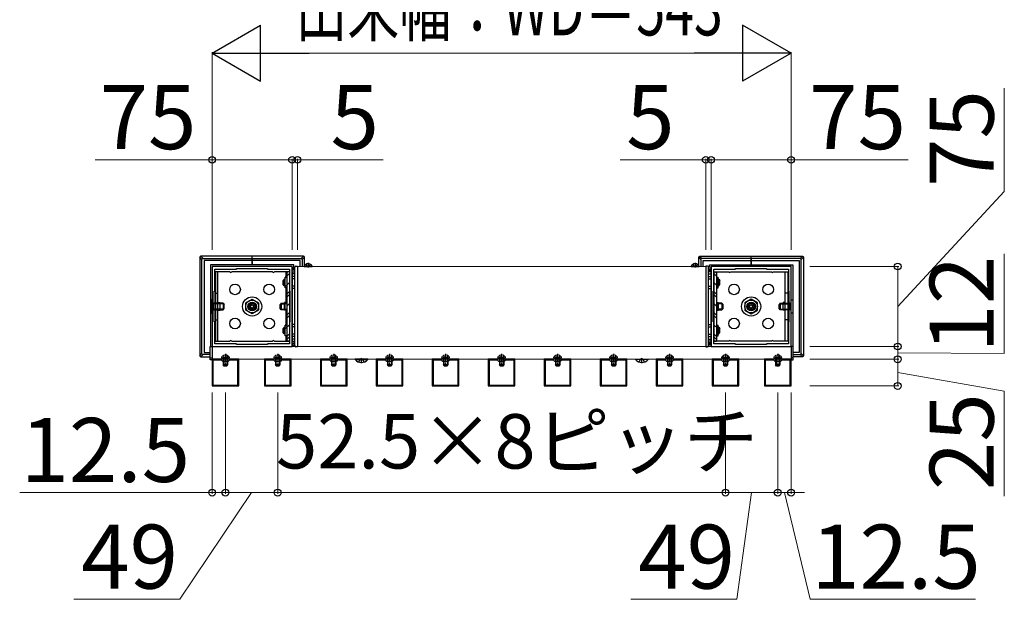
# Model space of a CAD drawing. Extents: x 525 to 5843, y 630 to 8421.
# Drawn here: x 2737 to 3660, y 4398 to 4941 of the extents above; entities that cross this region are included whole.
import ezdxf

# ---------------------------------------------------------------- set-up
doc = ezdxf.new("R2010")
doc.units = 0
doc.linetypes.add('YCENTER_1', pattern=[13, 10, -1, 1, -1])
doc.linetypes.add('YHIDDEN_1', pattern=[4, 3, -1])
for name, color, linetype, lineweight in [('YKK_11', 7, 'CONTINUOUS', 30), ('YKK_12', 2, 'CONTINUOUS', 13), ('YKK_13', 4, 'CONTINUOUS', 30), ('YKK_D', 6, 'CONTINUOUS', 13)]:
    doc.layers.add(name, color=color, linetype=linetype, lineweight=lineweight)
doc.styles.add('text-b', font='txt')

msp = doc.modelspace()

# ---------------------------------------------------------------- linework, layer by layer
at = {"layer": 'YKK_11', "linetype": 'ByBlock', "lineweight": -2, "ltscale": 0.5}
for p, q in [((2992, 4710), (2917, 4710)), ((2917, 4710), (2917, 4635)), ((2992, 4635), (2992, 4710)), ((3460, 4710), (3385, 4710)), ((3385, 4710), (3385, 4635)), ((3460, 4635), (3460, 4710)), ((2919.5, 4687), (2919.5, 4707.5)), ((2919.5, 4707.5), (2940, 4707.5)), ((2940, 4707.5), (2940, 4708)), ((2940, 4708), (2969, 4708)), ((2969, 4708), (2969, 4707.5)), ((2969, 4707.5), (2989.5, 4707.5)), ((2989.5, 4707.5), (2989.5, 4687)), ((3387.5, 4687), (3387.5, 4707.5)), ((3387.5, 4707.5), (3408, 4707.5)), ((3408, 4707.5), (3408, 4708)), ((3408, 4708), (3437, 4708)), ((3437, 4708), (3437, 4707.5)), ((3437, 4707.5), (3457.5, 4707.5)), ((3457.5, 4707.5), (3457.5, 4687)), ((2919, 4658), (2919, 4687)), ((2919, 4687), (2919.5, 4687)), ((2989.5, 4687), (2990, 4687)), ((2990, 4687), (2990, 4658)), ((3387, 4658), (3387, 4687)), ((3387, 4687), (3387.5, 4687)), ((3457.5, 4687), (3458, 4687)), ((3458, 4687), (3458, 4658)), ((2919.5, 4658), (2919, 4658)), ((2919.5, 4637.5), (2919.5, 4658)), ((2990, 4658), (2989.5, 4658)), ((2989.5, 4658), (2989.5, 4637.5)), ((3387.5, 4658), (3387, 4658)), ((3387.5, 4637.5), (3387.5, 4658)), ((3458, 4658), (3457.5, 4658)), ((3457.5, 4658), (3457.5, 4637.5)), ((2940, 4637.5), (2919.5, 4637.5)), ((2940, 4637), (2940, 4637.5)), ((2969, 4637), (2940, 4637)), ((2989.5, 4637.5), (2969, 4637.5)), ((2969, 4637.5), (2969, 4637)), ((3408, 4637.5), (3387.5, 4637.5)), ((3408, 4637), (3408, 4637.5)), ((3437, 4637), (3408, 4637)), ((3457.5, 4637.5), (3437, 4637.5)), ((3437, 4637.5), (3437, 4637)), ((2917, 4635), (2992, 4635)), ((3385, 4635), (3460, 4635)), ((2917, 4623), (2917, 4598)), ((2942, 4623), (2917, 4623)), ((2917.8, 4622.2), (2917.8, 4598.8)), ((2925.8, 4622.2), (2917.8, 4622.2)), ((2927, 4621), (2925.8, 4622.2)), ((2932, 4621), (2927, 4621)), ((2933.2, 4622.2), (2932, 4621)), ((2941.2, 4622.2), (2933.2, 4622.2)), ((2941.2, 4598.8), (2941.2, 4622.2)), ((2942, 4598), (2942, 4623)), ((2966, 4623), (2966, 4598)), ((2991, 4623), (2966, 4623)), ((2966.8, 4622.2), (2966.8, 4598.8)), ((2974.8, 4622.2), (2966.8, 4622.2)), ((2976, 4621), (2974.8, 4622.2)), ((2981, 4621), (2976, 4621)), ((2982.2, 4622.2), (2981, 4621)), ((2990.2, 4622.2), (2982.2, 4622.2)), ((2990.2, 4598.8), (2990.2, 4622.2)), ((2991, 4598), (2991, 4623)), ((3018.5, 4623), (3018.5, 4598)), ((3043.5, 4623), (3018.5, 4623)), ((3019.3, 4622.2), (3019.3, 4598.8)), ((3027.3, 4622.2), (3019.3, 4622.2)), ((3028.5, 4621), (3027.3, 4622.2)), ((3033.5, 4621), (3028.5, 4621)), ((3034.7, 4622.2), (3033.5, 4621)), ((3042.7, 4622.2), (3034.7, 4622.2)), ((3042.7, 4598.8), (3042.7, 4622.2)), ((3043.5, 4598), (3043.5, 4623)), ((3071, 4623), (3071, 4598)), ((3096, 4623), (3071, 4623)), ((3071.8, 4622.2), (3071.8, 4598.8)), ((3079.8, 4622.2), (3071.8, 4622.2)), ((3081, 4621), (3079.8, 4622.2)), ((3086, 4621), (3081, 4621)), ((3087.2, 4622.2), (3086, 4621)), ((3095.2, 4622.2), (3087.2, 4622.2)), ((3095.2, 4598.8), (3095.2, 4622.2)), ((3096, 4598), (3096, 4623)), ((3123.5, 4623), (3123.5, 4598)), ((3148.5, 4623), (3123.5, 4623)), ((3124.3, 4622.2), (3124.3, 4598.8)), ((3132.3, 4622.2), (3124.3, 4622.2)), ((3133.5, 4621), (3132.3, 4622.2)), ((3138.5, 4621), (3133.5, 4621)), ((3139.7, 4622.2), (3138.5, 4621)), ((3147.7, 4622.2), (3139.7, 4622.2)), ((3147.7, 4598.8), (3147.7, 4622.2)), ((3148.5, 4598), (3148.5, 4623)), ((3176, 4623), (3176, 4598)), ((3201, 4623), (3176, 4623)), ((3176.8, 4622.2), (3176.8, 4598.8)), ((3184.8, 4622.2), (3176.8, 4622.2)), ((3186, 4621), (3184.8, 4622.2)), ((3191, 4621), (3186, 4621)), ((3192.2, 4622.2), (3191, 4621)), ((3200.2, 4622.2), (3192.2, 4622.2)), ((3200.2, 4598.8), (3200.2, 4622.2)), ((3201, 4598), (3201, 4623)), ((3228.5, 4623), (3228.5, 4598)), ((3253.5, 4623), (3228.5, 4623)), ((3229.3, 4622.2), (3229.3, 4598.8)), ((3237.3, 4622.2), (3229.3, 4622.2)), ((3238.5, 4621), (3237.3, 4622.2)), ((3243.5, 4621), (3238.5, 4621)), ((3244.7, 4622.2), (3243.5, 4621)), ((3252.7, 4622.2), (3244.7, 4622.2)), ((3252.7, 4598.8), (3252.7, 4622.2)), ((3253.5, 4598), (3253.5, 4623)), ((3281, 4623), (3281, 4598)), ((3306, 4623), (3281, 4623)), ((3281.8, 4622.2), (3281.8, 4598.8)), ((3289.8, 4622.2), (3281.8, 4622.2)), ((3291, 4621), (3289.8, 4622.2)), ((3296, 4621), (3291, 4621)), ((3297.2, 4622.2), (3296, 4621)), ((3305.2, 4622.2), (3297.2, 4622.2)), ((3305.2, 4598.8), (3305.2, 4622.2)), ((3306, 4598), (3306, 4623)), ((3333.5, 4623), (3333.5, 4598)), ((3358.5, 4623), (3333.5, 4623)), ((3334.3, 4622.2), (3334.3, 4598.8)), ((3342.3, 4622.2), (3334.3, 4622.2)), ((3343.5, 4621), (3342.3, 4622.2)), ((3348.5, 4621), (3343.5, 4621)), ((3349.7, 4622.2), (3348.5, 4621)), ((3357.7, 4622.2), (3349.7, 4622.2)), ((3357.7, 4598.8), (3357.7, 4622.2)), ((3358.5, 4598), (3358.5, 4623)), ((3386, 4623), (3386, 4598)), ((3411, 4623), (3386, 4623)), ((3386.8, 4622.2), (3386.8, 4598.8)), ((3394.8, 4622.2), (3386.8, 4622.2)), ((3396, 4621), (3394.8, 4622.2)), ((3401, 4621), (3396, 4621)), ((3402.2, 4622.2), (3401, 4621)), ((3410.2, 4622.2), (3402.2, 4622.2)), ((3410.2, 4598.8), (3410.2, 4622.2)), ((3411, 4598), (3411, 4623)), ((3435, 4623), (3435, 4598)), ((3460, 4623), (3435, 4623)), ((3435.8, 4622.2), (3435.8, 4598.8)), ((3443.8, 4622.2), (3435.8, 4622.2)), ((3445, 4621), (3443.8, 4622.2)), ((3450, 4621), (3445, 4621)), ((3451.2, 4622.2), (3450, 4621)), ((3459.2, 4622.2), (3451.2, 4622.2)), ((3459.2, 4598.8), (3459.2, 4622.2)), ((3460, 4598), (3460, 4623)), ((2917, 4598), (2942, 4598)), ((2917.8, 4598.8), (2941.2, 4598.8)), ((2966, 4598), (2991, 4598)), ((2966.8, 4598.8), (2990.2, 4598.8)), ((3018.5, 4598), (3043.5, 4598)), ((3019.3, 4598.8), (3042.7, 4598.8)), ((3071, 4598), (3096, 4598)), ((3071.8, 4598.8), (3095.2, 4598.8)), ((3123.5, 4598), (3148.5, 4598)), ((3124.3, 4598.8), (3147.7, 4598.8)), ((3176, 4598), (3201, 4598)), ((3176.8, 4598.8), (3200.2, 4598.8)), ((3228.5, 4598), (3253.5, 4598)), ((3229.3, 4598.8), (3252.7, 4598.8)), ((3281, 4598), (3306, 4598)), ((3281.8, 4598.8), (3305.2, 4598.8)), ((3333.5, 4598), (3358.5, 4598)), ((3334.3, 4598.8), (3357.7, 4598.8)), ((3386, 4598), (3411, 4598)), ((3386.8, 4598.8), (3410.2, 4598.8)), ((3435, 4598), (3460, 4598)), ((3435.8, 4598.8), (3459.2, 4598.8))]:
    msp.add_line(p, q, dxfattribs=at)
at = {"layer": 'YKK_12'}
for p, q in [((2997, 4635), (2997, 4710)), ((2997, 4710), (3380, 4710)), ((3380, 4710), (3380, 4635)), ((3460, 4635), (2917, 4635)), ((2917, 4635), (2917, 4623)), ((3380, 4635), (2997, 4635)), ((3460, 4623), (3460, 4635)), ((2917, 4623), (3460, 4623))]:
    msp.add_line(p, q, dxfattribs=at)
at = {"layer": 'YKK_13'}
for p, q in [((2954.5, 4719.64), (2906.36, 4719.64)), ((2906.36, 4719.64), (2908.44, 4717.56)), ((2954.5, 4717.56), (2954.5, 4719.64)), ((3002.64, 4719.64), (2954.5, 4719.64)), ((2954.5, 4717.56), (2954.5, 4719.64)), ((3000.56, 4717.56), (3002.64, 4719.64)), ((3374.36, 4719.64), (3422.5, 4719.64)), ((3376.44, 4717.56), (3374.36, 4719.64)), ((3422.5, 4719.64), (3470.64, 4719.64)), ((3422.5, 4717.56), (3422.5, 4719.64)), ((3422.5, 4717.56), (3422.5, 4719.64)), ((3470.64, 4719.64), (3468.56, 4717.56)), ((2905.36, 4718.64), (2905.36, 4626.36)), ((2907.44, 4716.56), (2905.36, 4718.64)), ((2907.44, 4628.44), (2907.44, 4716.56)), ((2908.44, 4717.56), (2954.5, 4717.56)), ((2954.5, 4715.5), (2909.5, 4715.5)), ((2909.5, 4715.5), (2909.5, 4629.5)), ((2954.5, 4711.5), (2915.5, 4711.5)), ((2915.5, 4711.5), (2915.5, 4635)), ((2954.5, 4717.56), (2954.5, 4716.56)), ((2954.5, 4716.56), (2954.5, 4717.56)), ((2954.5, 4717.56), (3000.56, 4717.56)), ((2954.5, 4716.56), (2954.5, 4715.5)), ((2954.5, 4715.5), (2954.5, 4716.56)), ((2954.5, 4711.5), (2954.5, 4715.5)), ((2999.5, 4715.5), (2954.5, 4715.5)), ((2954.5, 4715.5), (2954.5, 4711.5)), ((2993.5, 4711.5), (2954.5, 4711.5)), ((2993.5, 4709.32), (2993.5, 4711.5)), ((2995.45, 4710.22), (2997, 4710.3)), ((2997, 4710.3), (2997, 4709.8)), ((2999.5, 4710), (2999.5, 4715.5)), ((3003.64, 4718.64), (3001.56, 4716.56)), ((3001.56, 4716.56), (3001.56, 4710)), ((3003.4, 4710), (3010.6, 4710)), ((3003.64, 4710.82), (3003.64, 4718.64)), ((3007, 4713.5), (3007, 4709)), ((3366.4, 4710), (3373.6, 4710)), ((3370, 4713.5), (3370, 4709)), ((3373.36, 4710.82), (3373.36, 4718.64)), ((3373.36, 4718.64), (3375.44, 4716.56)), ((3375.44, 4716.56), (3375.44, 4710)), ((3422.5, 4717.56), (3376.44, 4717.56)), ((3377.5, 4710), (3377.5, 4715.5)), ((3377.5, 4715.5), (3422.5, 4715.5)), ((3381.55, 4710.22), (3380, 4710.3)), ((3380, 4710.3), (3380, 4709.8)), ((3383.5, 4709.32), (3383.5, 4711.5)), ((3383.5, 4711.5), (3422.5, 4711.5)), ((3422.5, 4717.56), (3422.5, 4716.56)), ((3468.56, 4717.56), (3422.5, 4717.56)), ((3422.5, 4716.56), (3422.5, 4717.56)), ((3422.5, 4716.56), (3422.5, 4715.5)), ((3422.5, 4715.5), (3422.5, 4716.56)), ((3422.5, 4715.5), (3467.5, 4715.5)), ((3422.5, 4711.5), (3422.5, 4715.5)), ((3422.5, 4715.5), (3422.5, 4711.5)), ((3422.5, 4711.5), (3461.5, 4711.5)), ((3461.5, 4711.5), (3461.5, 4635)), ((3467.5, 4715.5), (3467.5, 4629.5)), ((3469.56, 4716.56), (3471.64, 4718.64)), ((3469.56, 4628.44), (3469.56, 4716.56)), ((3471.64, 4718.64), (3471.64, 4626.36)), ((2933.63, 4705), (2920, 4705)), ((2920, 4705), (2920, 4640)), ((2922.5, 4640), (2922.5, 4705)), ((2973.63, 4705), (2935.37, 4705)), ((2989, 4705), (2975.37, 4705)), ((2986.5, 4700), (2986.5, 4705)), ((2989, 4705), (2989, 4705)), ((2992, 4707.91), (2992, 4709.41)), ((2992, 4709.41), (2994.5, 4709.26)), ((2994.5, 4707.76), (2992, 4707.91)), ((2992, 4706.91), (2992, 4707.91)), ((2994.5, 4706.76), (2992, 4706.91)), ((2992, 4706.61), (2992, 4706.91)), ((2994.5, 4706.46), (2992, 4706.61)), ((2992, 4685.11), (2992, 4706.61)), ((2992, 4705), (2994.5, 4705)), ((2992, 4705), (2992, 4640)), ((2994.5, 4703), (2992, 4703)), ((2994.5, 4635.78), (2994.5, 4709.22)), ((2997, 4709.8), (2997, 4635.2)), ((3380, 4709.8), (3380, 4635.2)), ((3385, 4709.41), (3382.5, 4709.26)), ((3382.5, 4635.78), (3382.5, 4709.22)), ((3382.5, 4707.76), (3385, 4707.91)), ((3382.5, 4706.76), (3385, 4706.91)), ((3382.5, 4706.46), (3385, 4706.61)), ((3385, 4705), (3382.5, 4705)), ((3382.5, 4703), (3385, 4703)), ((3385, 4707.91), (3385, 4709.41)), ((3385, 4706.91), (3385, 4707.91)), ((3385, 4706.61), (3385, 4706.91)), ((3385, 4685.11), (3385, 4706.61)), ((3385, 4705), (3385, 4640)), ((3388, 4705), (3388, 4705)), ((3388, 4705), (3401.63, 4705)), ((3390.5, 4700), (3390.5, 4705)), ((3403.37, 4705), (3441.63, 4705)), ((3443.37, 4705), (3457, 4705)), ((3454.5, 4640), (3454.5, 4705)), ((3457, 4705), (3457, 4640)), ((2994.5, 4700.5), (2992, 4700.5)), ((2994.5, 4698.5), (2992, 4698.5)), ((2994.5, 4691.5), (2992, 4691.5)), ((3382.5, 4700.5), (3385, 4700.5)), ((3382.5, 4698.5), (3385, 4698.5)), ((3382.5, 4691.5), (3385, 4691.5)), ((2920, 4685), (2922.5, 4685)), ((2986.5, 4674.98), (2986.5, 4690)), ((2986.5, 4685), (2987, 4685)), ((2994.5, 4689.5), (2992, 4689.5)), ((2992, 4659.89), (2992, 4685.11)), ((3382.5, 4689.5), (3385, 4689.5)), ((3385, 4659.89), (3385, 4685.11)), ((3390.5, 4685), (3390, 4685)), ((3390.5, 4674.98), (3390.5, 4690)), ((3457, 4685), (3454.5, 4685)), ((2924.5, 4668.9), (2924.5, 4676.1)), ((2948.5, 4675.96), (2954.5, 4679.43)), ((2948.5, 4669.04), (2948.5, 4675.96)), ((2954.5, 4679.43), (2960.5, 4675.96)), ((2960.5, 4675.96), (2960.5, 4669.04)), ((2985, 4668.9), (2985, 4676.1)), ((3392, 4668.9), (3392, 4676.1)), ((3422.5, 4679.43), (3416.5, 4675.96)), ((3416.5, 4675.96), (3416.5, 4669.04)), ((3428.5, 4675.96), (3422.5, 4679.43)), ((3428.5, 4669.04), (3428.5, 4675.96)), ((3452.5, 4668.9), (3452.5, 4676.1)), ((2954.5, 4665.57), (2948.5, 4669.04)), ((2960.5, 4669.04), (2954.5, 4665.57)), ((2986.5, 4655), (2986.5, 4670.02)), ((3390.5, 4655), (3390.5, 4670.02)), ((3416.5, 4669.04), (3422.5, 4665.57)), ((3422.5, 4665.57), (3428.5, 4669.04)), ((2920, 4660), (2922.5, 4660)), ((2986.5, 4660), (2987, 4660)), ((2992, 4638.39), (2992, 4659.89)), ((2994.5, 4655.5), (2992, 4655.5)), ((3382.5, 4655.5), (3385, 4655.5)), ((3385, 4638.39), (3385, 4659.89)), ((3390.5, 4660), (3390, 4660)), ((3457, 4660), (3454.5, 4660)), ((2994.5, 4653.5), (2992, 4653.5)), ((2994.5, 4646.5), (2992, 4646.5)), ((3382.5, 4653.5), (3385, 4653.5)), ((3382.5, 4646.5), (3385, 4646.5)), ((2920, 4640), (2933.63, 4640)), ((2935.37, 4640), (2973.63, 4640)), ((2975.37, 4640), (2989, 4640)), ((2986.5, 4640), (2986.5, 4645)), ((2989, 4640), (2989, 4640)), ((2994.5, 4644.5), (2992, 4644.5)), ((2994.5, 4642), (2992, 4642)), ((2992, 4640), (2994.5, 4640)), ((2992, 4638.39), (2994.5, 4638.54)), ((2992, 4638.09), (2992, 4638.39)), ((2992, 4638.09), (2994.5, 4638.24)), ((2992, 4637.09), (2992, 4638.09)), ((2994.5, 4637.24), (2992, 4637.09)), ((2992, 4637.09), (2992, 4635.59)), ((3382.5, 4644.5), (3385, 4644.5)), ((3382.5, 4642), (3385, 4642)), ((3385, 4640), (3382.5, 4640)), ((3385, 4638.39), (3382.5, 4638.54)), ((3385, 4638.09), (3382.5, 4638.24)), ((3382.5, 4637.24), (3385, 4637.09)), ((3385, 4638.09), (3385, 4638.39)), ((3385, 4637.09), (3385, 4638.09)), ((3385, 4637.09), (3385, 4635.59)), ((3401.63, 4640), (3388, 4640)), ((3388, 4640), (3388, 4640)), ((3390.5, 4640), (3390.5, 4645)), ((3441.63, 4640), (3403.37, 4640)), ((3457, 4640), (3443.37, 4640)), ((2905.36, 4626.36), (2907.44, 4628.44)), ((2908.44, 4627.44), (2906.36, 4625.36)), ((2915, 4627.44), (2908.44, 4627.44)), ((2909.5, 4629.5), (2915, 4629.5)), ((2915, 4635), (2917, 4635)), ((2915, 4622.5), (2915, 4635)), ((2917, 4635), (2917, 4622.5)), ((2994.5, 4635.74), (2992, 4635.59)), ((2997, 4634.7), (2995.45, 4634.78)), ((2997, 4635.2), (2997, 4634.7)), ((3380, 4635.2), (3380, 4634.7)), ((3380, 4634.7), (3381.55, 4634.78)), ((3382.5, 4635.74), (3385, 4635.59)), ((3462, 4635), (3460, 4635)), ((3460, 4635), (3460, 4622.5)), ((3462, 4622.5), (3462, 4635)), ((3467.5, 4629.5), (3462, 4629.5)), ((3462, 4627.44), (3468.56, 4627.44)), ((3468.56, 4627.44), (3470.64, 4625.36)), ((3471.64, 4626.36), (3469.56, 4628.44)), ((2906.36, 4625.36), (2915, 4625.36)), ((2915, 4624.5), (2917, 4624.5)), ((2917, 4622.5), (2915, 4622.5)), ((2927.88, 4621), (2927.88, 4617.14)), ((2931.12, 4621), (2931.12, 4617.14)), ((2976.88, 4621), (2976.88, 4617.14)), ((2980.12, 4621), (2980.12, 4617.14)), ((3029.38, 4621), (3029.38, 4617.14)), ((3032.62, 4621), (3032.62, 4617.14)), ((3081.88, 4621), (3081.88, 4617.14)), ((3085.12, 4621), (3085.12, 4617.14)), ((3134.38, 4621), (3134.38, 4617.14)), ((3137.62, 4621), (3137.62, 4617.14)), ((3186.88, 4621), (3186.88, 4617.14)), ((3190.12, 4621), (3190.12, 4617.14)), ((3239.38, 4621), (3239.38, 4617.14)), ((3242.62, 4621), (3242.62, 4617.14)), ((3291.88, 4621), (3291.88, 4617.14)), ((3295.12, 4621), (3295.12, 4617.14)), ((3344.38, 4621), (3344.38, 4617.14)), ((3347.62, 4621), (3347.62, 4617.14)), ((3396.88, 4621), (3396.88, 4617.14)), ((3400.12, 4621), (3400.12, 4617.14)), ((3445.88, 4621), (3445.88, 4617.14)), ((3449.12, 4621), (3449.12, 4617.14)), ((3462, 4624.5), (3460, 4624.5)), ((3460, 4622.5), (3462, 4622.5)), ((3470.64, 4625.36), (3462, 4625.36))]:
    msp.add_line(p, q, dxfattribs=at)
at = {"layer": 'YKK_13', "linetype": 'YHIDDEN_1'}
for p, q in [((3004.95, 4711.97), (3005.85, 4710.15)), ((3007, 4709.54), (3005.85, 4710.15)), ((3007, 4709.54), (3008.14, 4710.15)), ((3009.05, 4711.97), (3008.14, 4710.15)), ((3367.95, 4711.97), (3368.85, 4710.15)), ((3370, 4709.54), (3368.85, 4710.15)), ((3370, 4709.54), (3371.14, 4710.15)), ((3372.05, 4711.97), (3371.14, 4710.15)), ((2929.5, 4628), (2929.5, 4616.01)), ((2978.5, 4628), (2978.5, 4616.01)), ((3031, 4628), (3031, 4616.01)), ((3083.5, 4628), (3083.5, 4616.01)), ((3136, 4628), (3136, 4616.01)), ((3188.5, 4628), (3188.5, 4616.01)), ((3241, 4628), (3241, 4616.01)), ((3293.5, 4628), (3293.5, 4616.01)), ((3346, 4628), (3346, 4616.01)), ((3398.5, 4628), (3398.5, 4616.01)), ((3447.5, 4628), (3447.5, 4616.01)), ((2927.45, 4626.47), (2928.35, 4624.65)), ((2927.88, 4623.1), (2927.64, 4624.12)), ((2927.88, 4623.1), (2927.88, 4621)), ((2929.5, 4624.04), (2928.35, 4624.65)), ((2929.5, 4624.04), (2930.64, 4624.65)), ((2931.55, 4626.47), (2930.64, 4624.65)), ((2931.12, 4623.1), (2931.36, 4624.12)), ((2931.12, 4623.1), (2931.12, 4621)), ((2976.45, 4626.47), (2977.35, 4624.65)), ((2976.88, 4623.1), (2976.64, 4624.12)), ((2976.88, 4623.1), (2976.88, 4621)), ((2978.5, 4624.04), (2977.35, 4624.65)), ((2978.5, 4624.04), (2979.64, 4624.65)), ((2980.55, 4626.47), (2979.64, 4624.65)), ((2980.12, 4623.1), (2980.36, 4624.12)), ((2980.12, 4623.1), (2980.12, 4621)), ((3028.95, 4626.47), (3029.85, 4624.65)), ((3029.38, 4623.1), (3029.14, 4624.12)), ((3029.38, 4623.1), (3029.38, 4621)), ((3031, 4624.04), (3029.85, 4624.65)), ((3031, 4624.04), (3032.14, 4624.65)), ((3033.05, 4626.47), (3032.14, 4624.65)), ((3032.62, 4623.1), (3032.86, 4624.12)), ((3032.62, 4623.1), (3032.62, 4621)), ((3054.5, 4620.42), (3055.85, 4623.13)), ((3057, 4623.74), (3055.85, 4623.13)), ((3057, 4623.74), (3058.14, 4623.13)), ((3059.5, 4620.42), (3058.14, 4623.13)), ((3081.45, 4626.47), (3082.35, 4624.65)), ((3081.88, 4623.1), (3081.64, 4624.12)), ((3081.88, 4623.1), (3081.88, 4621)), ((3083.5, 4624.04), (3082.35, 4624.65)), ((3083.5, 4624.04), (3084.64, 4624.65)), ((3085.55, 4626.47), (3084.64, 4624.65)), ((3085.12, 4623.1), (3085.36, 4624.12)), ((3085.12, 4623.1), (3085.12, 4621)), ((3133.95, 4626.47), (3134.85, 4624.65)), ((3134.38, 4623.1), (3134.14, 4624.12)), ((3134.38, 4623.1), (3134.38, 4621)), ((3136, 4624.04), (3134.85, 4624.65)), ((3136, 4624.04), (3137.14, 4624.65)), ((3138.05, 4626.47), (3137.14, 4624.65)), ((3137.62, 4623.1), (3137.86, 4624.12)), ((3137.62, 4623.1), (3137.62, 4621)), ((3186.45, 4626.47), (3187.35, 4624.65)), ((3186.88, 4623.1), (3186.64, 4624.12)), ((3186.88, 4623.1), (3186.88, 4621)), ((3188.5, 4624.04), (3187.35, 4624.65)), ((3188.5, 4624.04), (3189.64, 4624.65)), ((3190.55, 4626.47), (3189.64, 4624.65)), ((3190.12, 4623.1), (3190.36, 4624.12)), ((3190.12, 4623.1), (3190.12, 4621)), ((3238.95, 4626.47), (3239.85, 4624.65)), ((3239.38, 4623.1), (3239.14, 4624.12)), ((3239.38, 4623.1), (3239.38, 4621)), ((3241, 4624.04), (3239.85, 4624.65)), ((3241, 4624.04), (3242.14, 4624.65)), ((3243.05, 4626.47), (3242.14, 4624.65)), ((3242.62, 4623.1), (3242.86, 4624.12)), ((3242.62, 4623.1), (3242.62, 4621)), ((3291.45, 4626.47), (3292.35, 4624.65)), ((3291.88, 4623.1), (3291.64, 4624.12)), ((3291.88, 4623.1), (3291.88, 4621)), ((3293.5, 4624.04), (3292.35, 4624.65)), ((3293.5, 4624.04), (3294.64, 4624.65)), ((3295.55, 4626.47), (3294.64, 4624.65)), ((3295.12, 4623.1), (3295.36, 4624.12)), ((3295.12, 4623.1), (3295.12, 4621)), ((3317.5, 4620.42), (3318.85, 4623.13)), ((3320, 4623.74), (3318.85, 4623.13)), ((3320, 4623.74), (3321.14, 4623.13)), ((3322.5, 4620.42), (3321.14, 4623.13)), ((3343.95, 4626.47), (3344.85, 4624.65)), ((3344.38, 4623.1), (3344.14, 4624.12)), ((3344.38, 4623.1), (3344.38, 4621)), ((3346, 4624.04), (3344.85, 4624.65)), ((3346, 4624.04), (3347.14, 4624.65)), ((3348.05, 4626.47), (3347.14, 4624.65)), ((3347.62, 4623.1), (3347.86, 4624.12)), ((3347.62, 4623.1), (3347.62, 4621)), ((3396.45, 4626.47), (3397.35, 4624.65)), ((3396.88, 4623.1), (3396.64, 4624.12)), ((3396.88, 4623.1), (3396.88, 4621)), ((3398.5, 4624.04), (3397.35, 4624.65)), ((3398.5, 4624.04), (3399.64, 4624.65)), ((3400.55, 4626.47), (3399.64, 4624.65)), ((3400.12, 4623.1), (3400.36, 4624.12)), ((3400.12, 4623.1), (3400.12, 4621)), ((3445.45, 4626.47), (3446.35, 4624.65)), ((3445.88, 4623.1), (3445.64, 4624.12)), ((3445.88, 4623.1), (3445.88, 4621)), ((3447.5, 4624.04), (3446.35, 4624.65)), ((3447.5, 4624.04), (3448.64, 4624.65)), ((3449.55, 4626.47), (3448.64, 4624.65)), ((3449.12, 4623.1), (3449.36, 4624.12)), ((3449.12, 4623.1), (3449.12, 4621))]:
    msp.add_line(p, q, dxfattribs=at)
at = {"layer": 'YKK_13', "ltscale": 0.5}
for p, q in [((2987, 4705), (2987, 4640)), ((2989.5, 4705), (2987, 4705)), ((2987, 4703.86), (2988.14, 4705)), ((2987, 4701.03), (2989.5, 4703.53)), ((2989.5, 4705), (2989.5, 4640)), ((3387.5, 4705), (3387.5, 4640)), ((3387.5, 4705), (3390, 4705)), ((3390, 4701.03), (3387.5, 4703.53)), ((3390, 4703.86), (3388.86, 4705)), ((3390, 4705), (3390, 4640)), ((2984.7, 4698), (2983.7, 4697)), ((2983.7, 4693), (2983.7, 4697)), ((2984.7, 4692), (2983.7, 4693)), ((2984.16, 4697.46), (2985.5, 4697.46)), ((2984.16, 4692.54), (2985.5, 4692.54)), ((2984.7, 4698), (2984.7, 4692)), ((2984.7, 4698), (2985.5, 4698)), ((2985.5, 4692), (2984.7, 4692)), ((2987, 4700), (2985.5, 4700)), ((2985.5, 4690), (2985.5, 4700)), ((2985.5, 4699.03), (2986.47, 4700)), ((2985.5, 4691.04), (2989.5, 4695.04)), ((3391.5, 4691.04), (3387.5, 4695.04)), ((3390, 4700), (3391.5, 4700)), ((3391.5, 4699.03), (3390.53, 4700)), ((3391.5, 4690), (3391.5, 4700)), ((3392.3, 4698), (3391.5, 4698)), ((3392.84, 4697.46), (3391.5, 4697.46)), ((3392.84, 4692.54), (3391.5, 4692.54)), ((3391.5, 4692), (3392.3, 4692)), ((3392.3, 4698), (3392.3, 4692)), ((3392.3, 4698), (3393.3, 4697)), ((3392.3, 4692), (3393.3, 4693)), ((3393.3, 4693), (3393.3, 4697)), ((2987, 4690), (2985.5, 4690)), ((2987, 4684.06), (2989.5, 4686.56)), ((2987, 4681.23), (2989.5, 4683.73)), ((3390, 4684.06), (3387.5, 4686.56)), ((3390, 4681.23), (3387.5, 4683.73)), ((3390, 4690), (3391.5, 4690)), ((2917, 4678.75), (2915.5, 4678.75)), ((2917, 4666.25), (2917, 4678.75)), ((2917, 4675.3), (2917.08, 4675.3)), ((2917.08, 4675.3), (2918.02, 4675.5)), ((2917.08, 4675.3), (2918.02, 4674.96)), ((2918.02, 4675.5), (2918.02, 4669.5)), ((2926.4, 4675.5), (2918.02, 4675.5)), ((2926.4, 4674.96), (2918.02, 4674.96)), ((2922.5, 4676.1), (2924.5, 4676.1)), ((2927.2, 4675.5), (2926.4, 4675.5)), ((2927.74, 4674.96), (2926.4, 4674.96)), ((2927.2, 4675.5), (2927.2, 4669.5)), ((2927.2, 4675.5), (2928.2, 4674.5)), ((2928.2, 4670.5), (2928.2, 4674.5)), ((2981.8, 4675.5), (2980.8, 4674.5)), ((2980.8, 4670.5), (2980.8, 4674.5)), ((2981.26, 4674.96), (2982.6, 4674.96)), ((2981.8, 4675.5), (2981.8, 4669.5)), ((2981.8, 4675.5), (2982.6, 4675.5)), ((2982.6, 4675.5), (2986.5, 4675.5)), ((2982.6, 4674.96), (2985.91, 4674.96)), ((2986.5, 4676.1), (2985, 4676.1)), ((2985.5, 4670.2), (2985.5, 4674.8)), ((2987, 4672.75), (2989.5, 4675.25)), ((2987, 4674.8), (2987, 4670.2)), ((3390, 4672.75), (3387.5, 4675.25)), ((3394.4, 4675.5), (3390, 4675.5)), ((3394.4, 4674.96), (3390, 4674.96)), ((3390, 4674.8), (3390, 4670.2)), ((3390.5, 4676.1), (3392, 4676.1)), ((3391.5, 4670.24), (3391.5, 4674.8)), ((3395.2, 4675.5), (3394.4, 4675.5)), ((3395.74, 4674.96), (3394.4, 4674.96)), ((3395.2, 4675.5), (3395.2, 4669.5)), ((3395.2, 4675.5), (3396.2, 4674.5)), ((3396.2, 4670.5), (3396.2, 4674.5)), ((3449.8, 4675.5), (3448.8, 4674.5)), ((3448.8, 4670.5), (3448.8, 4674.5)), ((3449.26, 4674.96), (3450.6, 4674.96)), ((3449.8, 4675.5), (3449.8, 4669.5)), ((3449.8, 4675.5), (3450.6, 4675.5)), ((3450.6, 4675.5), (3458.98, 4675.5)), ((3450.6, 4674.96), (3458.98, 4674.96)), ((3454.5, 4676.1), (3452.5, 4676.1)), ((3458.98, 4675.5), (3458.98, 4669.5)), ((3459.92, 4675.3), (3458.98, 4675.5)), ((3459.92, 4675.3), (3458.98, 4674.96)), ((3460, 4675.3), (3459.92, 4675.3)), ((3460, 4666.25), (3460, 4678.75)), ((3460, 4678.75), (3461.5, 4678.75)), ((2915.5, 4666.25), (2917, 4666.25)), ((2917, 4669.7), (2917.08, 4669.7)), ((2917.08, 4669.7), (2918.02, 4670.04)), ((2917.08, 4669.7), (2918.02, 4669.5)), ((2926.4, 4670.04), (2918.02, 4670.04)), ((2918.02, 4669.5), (2926.4, 4669.5)), ((2922.5, 4668.9), (2924.5, 4668.9)), ((2927.74, 4670.04), (2926.4, 4670.04)), ((2926.4, 4669.5), (2927.2, 4669.5)), ((2927.2, 4669.5), (2928.2, 4670.5)), ((2981.8, 4669.5), (2980.8, 4670.5)), ((2981.26, 4670.04), (2982.6, 4670.04)), ((2982.6, 4669.5), (2981.8, 4669.5)), ((2982.6, 4670.04), (2985.91, 4670.04)), ((2986.5, 4669.5), (2982.6, 4669.5)), ((2986.5, 4668.9), (2985, 4668.9)), ((2987, 4664.26), (2989.5, 4666.76)), ((2987, 4661.43), (2989.5, 4663.93)), ((3390, 4664.26), (3387.5, 4666.76)), ((3390, 4661.43), (3387.5, 4663.93)), ((3394.4, 4670.04), (3390, 4670.04)), ((3390, 4669.5), (3394.4, 4669.5)), ((3390.5, 4668.9), (3392, 4668.9)), ((3395.74, 4670.04), (3394.4, 4670.04)), ((3394.4, 4669.5), (3395.2, 4669.5)), ((3395.2, 4669.5), (3396.2, 4670.5)), ((3449.8, 4669.5), (3448.8, 4670.5)), ((3449.26, 4670.04), (3450.6, 4670.04)), ((3450.6, 4669.5), (3449.8, 4669.5)), ((3450.6, 4670.04), (3458.98, 4670.04)), ((3458.98, 4669.5), (3450.6, 4669.5)), ((3454.5, 4668.9), (3452.5, 4668.9)), ((3459.92, 4669.7), (3458.98, 4670.04)), ((3459.92, 4669.7), (3458.98, 4669.5)), ((3460, 4669.7), (3459.92, 4669.7)), ((3461.5, 4666.25), (3460, 4666.25)), ((2985.5, 4651.45), (2989.5, 4655.45)), ((2987, 4655), (2985.5, 4655)), ((2985.5, 4645), (2985.5, 4655)), ((2985.5, 4653.77), (2986.73, 4655)), ((3391.5, 4651.45), (3387.5, 4655.45)), ((3390, 4655), (3391.5, 4655)), ((3391.5, 4653.77), (3390.27, 4655)), ((3391.5, 4645), (3391.5, 4655)), ((2984.7, 4653), (2983.7, 4652)), ((2983.7, 4648), (2983.7, 4652)), ((2984.7, 4647), (2983.7, 4648)), ((2984.16, 4652.46), (2985.5, 4652.46)), ((2984.16, 4647.54), (2985.5, 4647.54)), ((2984.7, 4653), (2984.7, 4647)), ((2984.7, 4653), (2985.5, 4653)), ((2985.5, 4647), (2984.7, 4647)), ((2987, 4644.46), (2989.5, 4646.96)), ((3390, 4644.46), (3387.5, 4646.96)), ((3392.3, 4653), (3391.5, 4653)), ((3392.84, 4652.46), (3391.5, 4652.46)), ((3392.84, 4647.54), (3391.5, 4647.54)), ((3391.5, 4647), (3392.3, 4647)), ((3392.3, 4653), (3392.3, 4647)), ((3392.3, 4653), (3393.3, 4652)), ((3392.3, 4647), (3393.3, 4648)), ((3393.3, 4648), (3393.3, 4652)), ((2987, 4645), (2985.5, 4645)), ((2987, 4641.63), (2989.5, 4644.13)), ((2989.5, 4640), (2987, 4640)), ((3390, 4641.63), (3387.5, 4644.13)), ((3387.5, 4640), (3390, 4640)), ((3390, 4645), (3391.5, 4645)), ((2927.5, 4621), (2927.5, 4617.9)), ((2928.2, 4616.5), (2927.5, 4617.9)), ((2931.5, 4617.9), (2927.5, 4617.9)), ((2931.5, 4617.9), (2930.8, 4616.5)), ((2931.5, 4621), (2931.5, 4617.9)), ((2976.5, 4621), (2976.5, 4617.9)), ((2977.2, 4616.5), (2976.5, 4617.9)), ((2980.5, 4617.9), (2976.5, 4617.9)), ((2980.5, 4617.9), (2979.8, 4616.5)), ((2980.5, 4621), (2980.5, 4617.9)), ((3029, 4621), (3029, 4617.9)), ((3029.7, 4616.5), (3029, 4617.9)), ((3033, 4617.9), (3029, 4617.9)), ((3033, 4617.9), (3032.3, 4616.5)), ((3033, 4621), (3033, 4617.9)), ((3062.9, 4623), (3051.1, 4623)), ((3051.1, 4622.75), (3051.1, 4623)), ((3051.1, 4622.75), (3062.9, 4622.75)), ((3062.9, 4622.75), (3062.9, 4623)), ((3081.5, 4621), (3081.5, 4617.9)), ((3082.2, 4616.5), (3081.5, 4617.9)), ((3085.5, 4617.9), (3081.5, 4617.9)), ((3085.5, 4617.9), (3084.8, 4616.5)), ((3085.5, 4621), (3085.5, 4617.9)), ((3134, 4621), (3134, 4617.9)), ((3134.7, 4616.5), (3134, 4617.9)), ((3138, 4617.9), (3134, 4617.9)), ((3138, 4617.9), (3137.3, 4616.5)), ((3138, 4621), (3138, 4617.9)), ((3186.5, 4621), (3186.5, 4617.9)), ((3187.2, 4616.5), (3186.5, 4617.9)), ((3190.5, 4617.9), (3186.5, 4617.9)), ((3190.5, 4617.9), (3189.8, 4616.5)), ((3190.5, 4621), (3190.5, 4617.9)), ((3239, 4621), (3239, 4617.9)), ((3239.7, 4616.5), (3239, 4617.9)), ((3243, 4617.9), (3239, 4617.9)), ((3243, 4617.9), (3242.3, 4616.5)), ((3243, 4621), (3243, 4617.9)), ((3291.5, 4621), (3291.5, 4617.9)), ((3292.2, 4616.5), (3291.5, 4617.9)), ((3295.5, 4617.9), (3291.5, 4617.9)), ((3295.5, 4617.9), (3294.8, 4616.5)), ((3295.5, 4621), (3295.5, 4617.9)), ((3314.1, 4623), (3325.9, 4623)), ((3314.1, 4622.75), (3314.1, 4623)), ((3325.9, 4622.75), (3314.1, 4622.75)), ((3325.9, 4622.75), (3325.9, 4623)), ((3344, 4621), (3344, 4617.9)), ((3344.7, 4616.5), (3344, 4617.9)), ((3348, 4617.9), (3344, 4617.9)), ((3348, 4617.9), (3347.3, 4616.5)), ((3348, 4621), (3348, 4617.9)), ((3396.5, 4621), (3396.5, 4617.9)), ((3397.2, 4616.5), (3396.5, 4617.9)), ((3400.5, 4617.9), (3396.5, 4617.9)), ((3400.5, 4617.9), (3399.8, 4616.5)), ((3400.5, 4621), (3400.5, 4617.9)), ((3445.5, 4621), (3445.5, 4617.9)), ((3446.2, 4616.5), (3445.5, 4617.9)), ((3449.5, 4617.9), (3445.5, 4617.9)), ((3449.5, 4617.9), (3448.8, 4616.5)), ((3449.5, 4621), (3449.5, 4617.9)), ((2930.8, 4616.5), (2928.2, 4616.5)), ((2979.8, 4616.5), (2977.2, 4616.5)), ((3032.3, 4616.5), (3029.7, 4616.5)), ((3084.8, 4616.5), (3082.2, 4616.5)), ((3137.3, 4616.5), (3134.7, 4616.5)), ((3189.8, 4616.5), (3187.2, 4616.5)), ((3242.3, 4616.5), (3239.7, 4616.5)), ((3294.8, 4616.5), (3292.2, 4616.5)), ((3347.3, 4616.5), (3344.7, 4616.5)), ((3399.8, 4616.5), (3397.2, 4616.5)), ((3448.8, 4616.5), (3446.2, 4616.5))]:
    msp.add_line(p, q, dxfattribs=at)
at = {"layer": 'YKK_13', "linetype": 'YHIDDEN_1', "ltscale": 0.5}
for p, q in [((2925.9, 4624.5), (2933.1, 4624.5)), ((2927.5, 4623.1), (2927.64, 4623.91)), ((2931.5, 4623.1), (2927.5, 4623.1)), ((2927.5, 4623.1), (2927.5, 4621)), ((2931.5, 4623.1), (2931.36, 4623.91)), ((2931.5, 4623.1), (2931.5, 4621)), ((2974.9, 4624.5), (2982.09, 4624.5)), ((2976.5, 4623.1), (2976.64, 4623.91)), ((2980.5, 4623.1), (2976.5, 4623.1)), ((2976.5, 4623.1), (2976.5, 4621)), ((2980.5, 4623.1), (2980.35, 4623.91)), ((2980.5, 4623.1), (2980.5, 4621)), ((3027.4, 4624.5), (3034.59, 4624.5)), ((3029, 4623.1), (3029.14, 4623.91)), ((3033, 4623.1), (3029, 4623.1)), ((3029, 4623.1), (3029, 4621)), ((3033, 4623.1), (3032.85, 4623.91)), ((3033, 4623.1), (3033, 4621)), ((3079.9, 4624.5), (3087.09, 4624.5)), ((3081.5, 4623.1), (3081.64, 4623.91)), ((3085.5, 4623.1), (3081.5, 4623.1)), ((3081.5, 4623.1), (3081.5, 4621)), ((3085.5, 4623.1), (3085.35, 4623.91)), ((3085.5, 4623.1), (3085.5, 4621)), ((3132.4, 4624.5), (3139.59, 4624.5)), ((3134, 4623.1), (3134.14, 4623.91)), ((3138, 4623.1), (3134, 4623.1)), ((3134, 4623.1), (3134, 4621)), ((3138, 4623.1), (3137.85, 4623.91)), ((3138, 4623.1), (3138, 4621)), ((3184.9, 4624.5), (3192.09, 4624.5)), ((3186.5, 4623.1), (3186.64, 4623.91)), ((3190.5, 4623.1), (3186.5, 4623.1)), ((3186.5, 4623.1), (3186.5, 4621)), ((3190.5, 4623.1), (3190.35, 4623.91)), ((3190.5, 4623.1), (3190.5, 4621)), ((3237.4, 4624.5), (3244.59, 4624.5)), ((3239, 4623.1), (3239.14, 4623.91)), ((3243, 4623.1), (3239, 4623.1)), ((3239, 4623.1), (3239, 4621)), ((3243, 4623.1), (3242.85, 4623.91)), ((3243, 4623.1), (3243, 4621)), ((3289.9, 4624.5), (3297.09, 4624.5)), ((3291.5, 4623.1), (3291.64, 4623.91)), ((3295.5, 4623.1), (3291.5, 4623.1)), ((3291.5, 4623.1), (3291.5, 4621)), ((3295.5, 4623.1), (3295.35, 4623.91)), ((3295.5, 4623.1), (3295.5, 4621)), ((3342.4, 4624.5), (3349.59, 4624.5)), ((3344, 4623.1), (3344.14, 4623.91)), ((3348, 4623.1), (3344, 4623.1)), ((3344, 4623.1), (3344, 4621)), ((3348, 4623.1), (3347.85, 4623.91)), ((3348, 4623.1), (3348, 4621)), ((3394.9, 4624.5), (3402.09, 4624.5)), ((3396.5, 4623.1), (3396.64, 4623.91)), ((3400.5, 4623.1), (3396.5, 4623.1)), ((3396.5, 4623.1), (3396.5, 4621)), ((3400.5, 4623.1), (3400.35, 4623.91)), ((3400.5, 4623.1), (3400.5, 4621)), ((3443.9, 4624.5), (3451.1, 4624.5)), ((3445.5, 4623.1), (3445.64, 4623.91)), ((3449.5, 4623.1), (3445.5, 4623.1)), ((3445.5, 4623.1), (3445.5, 4621)), ((3449.5, 4623.1), (3449.36, 4623.91)), ((3449.5, 4623.1), (3449.5, 4621))]:
    msp.add_line(p, q, dxfattribs=at)
at = {"layer": 'YKK_13', "linetype": 'YCENTER_1'}
for p, q in [((3057, 4619.5), (3057, 4623.74)), ((3320, 4619.5), (3320, 4623.74))]:
    msp.add_line(p, q, dxfattribs=at)
at = {"layer": 'YKK_13'}
for centre, radius in [((2938.5, 4688.5), 5), ((2970.5, 4688.5), 5), ((3406.5, 4688.5), 5), ((3438.5, 4688.5), 5), ((2954.5, 4672.5), 9), ((2954.5, 4672.5), 6), ((2954.5, 4672.5), 4), ((2954.5, 4672.5), 3.32), ((2954.5, 4672.5), 2.65), ((2954.5, 4672.5), 1.5), ((3422.5, 4672.5), 9), ((3422.5, 4672.5), 6), ((3422.5, 4672.5), 4), ((3422.5, 4672.5), 3.32), ((3422.5, 4672.5), 2.65), ((3422.5, 4672.5), 1.5), ((2938.5, 4656.5), 5), ((2970.5, 4656.5), 5), ((3406.5, 4656.5), 5), ((3438.5, 4656.5), 5)]:
    msp.add_circle(centre, radius, dxfattribs=at)
for centre, radius, start, end in [((2908.45, 4716.55), 1, 90.24971, 179.75029), ((2995.5, 4709.22), 1, 93, 180), ((3000.55, 4716.55), 1, 0.24971, 89.75029), ((3003.4, 4710.15), 0.154, 152.71904, 270), ((3007, 4708.3), 4.2, 27.28096, 152.71904), ((3010.6, 4710.15), 0.154, 270, 27.28096), ((3366.4, 4710.15), 0.154, 152.71904, 270), ((3370, 4708.3), 4.2, 27.28096, 152.71904), ((3373.6, 4710.15), 0.154, 270, 27.28096), ((3376.45, 4716.55), 1, 90.24971, 179.75029), ((3381.5, 4709.22), 1, 0, 87), ((3468.55, 4716.55), 1, 0.24971, 89.75029), ((2934.5, 4705.5), 1, 210, 330), ((2974.5, 4705.5), 1, 210, 330), ((3402.5, 4705.5), 1, 210, 330), ((3442.5, 4705.5), 1, 210, 330), ((2934.5, 4639.5), 1, 30, 150), ((2974.5, 4639.5), 1, 30, 150), ((3402.5, 4639.5), 1, 30, 150), ((3442.5, 4639.5), 1, 30, 150), ((2908.45, 4628.45), 1, 180.24971, 269.75029), ((2995.5, 4635.78), 1, 180, 267), ((3381.5, 4635.78), 1, 273, 0), ((3468.55, 4628.45), 1, 270.24971, 359.75029)]:
    msp.add_arc(centre, radius, start, end, dxfattribs=at)
at = {"layer": 'YKK_13', "ltscale": 0.5}
for centre, radius, start, end in [((2986.25, 4673.5), 1.5, 60.00006, 119.99994), ((3390.75, 4673.5), 1.5, 60.00006, 119.99994), ((2986.25, 4671.5), 1.5, 240.00006, 299.99994), ((3390.75, 4671.5), 1.5, 240.00006, 299.99994), ((3057, 4627.7), 7.7, 219.98312, 320.01688), ((3320, 4627.7), 7.7, 219.98312, 320.01688)]:
    msp.add_arc(centre, radius, start, end, dxfattribs=at)
at = {"layer": 'YKK_13', "linetype": 'YHIDDEN_1', "ltscale": 0.5}
for centre, radius, start, end in [((2929.5, 4622.8), 4.2, 27.28096, 152.71904), ((2978.5, 4622.8), 4.2, 27.28096, 152.71904), ((3031, 4622.8), 4.2, 27.28096, 152.71904), ((3083.5, 4622.8), 4.2, 27.28096, 152.71904), ((3136, 4622.8), 4.2, 27.28096, 152.71904), ((3188.5, 4622.8), 4.2, 27.28096, 152.71904), ((3241, 4622.8), 4.2, 27.28096, 152.71904), ((3293.5, 4622.8), 4.2, 27.28096, 152.71904), ((3346, 4622.8), 4.2, 27.28096, 152.71904), ((3398.5, 4622.8), 4.2, 27.28096, 152.71904), ((3447.5, 4622.8), 4.2, 27.28096, 152.71904), ((2925.9, 4624.65), 0.154, 152.71904, 270), ((2927.15, 4624), 0.5, 349.90904, 90), ((2931.85, 4624), 0.5, 90, 190.09096), ((2933.1, 4624.65), 0.154, 270, 27.28096), ((2974.9, 4624.65), 0.154, 152.71904, 270), ((2976.15, 4624), 0.5, 349.90904, 90), ((2980.85, 4624), 0.5, 90, 190.09096), ((2982.09, 4624.65), 0.154, 270, 27.28096), ((3027.4, 4624.65), 0.154, 152.71904, 270), ((3028.65, 4624), 0.5, 349.90904, 90), ((3033.35, 4624), 0.5, 90, 190.09096), ((3034.59, 4624.65), 0.154, 270, 27.28096), ((3079.9, 4624.65), 0.154, 152.71904, 270), ((3081.15, 4624), 0.5, 349.90904, 90), ((3085.85, 4624), 0.5, 90, 190.09096), ((3087.09, 4624.65), 0.154, 270, 27.28096), ((3132.4, 4624.65), 0.154, 152.71904, 270), ((3133.65, 4624), 0.5, 349.90904, 90), ((3138.35, 4624), 0.5, 90, 190.09096), ((3139.59, 4624.65), 0.154, 270, 27.28096), ((3184.9, 4624.65), 0.154, 152.71904, 270), ((3186.15, 4624), 0.5, 349.90904, 90), ((3190.85, 4624), 0.5, 90, 190.09096), ((3192.09, 4624.65), 0.154, 270, 27.28096), ((3237.4, 4624.65), 0.154, 152.71904, 270), ((3238.65, 4624), 0.5, 349.90904, 90), ((3243.35, 4624), 0.5, 90, 190.09096), ((3244.59, 4624.65), 0.154, 270, 27.28096), ((3289.9, 4624.65), 0.154, 152.71904, 270), ((3291.15, 4624), 0.5, 349.90904, 90), ((3295.85, 4624), 0.5, 90, 190.09096), ((3297.09, 4624.65), 0.154, 270, 27.28096), ((3342.4, 4624.65), 0.154, 152.71904, 270), ((3343.65, 4624), 0.5, 349.90904, 90), ((3348.35, 4624), 0.5, 90, 190.09096), ((3349.59, 4624.65), 0.154, 270, 27.28096), ((3394.9, 4624.65), 0.154, 152.71904, 270), ((3396.15, 4624), 0.5, 349.90904, 90), ((3400.85, 4624), 0.5, 90, 190.09096), ((3402.09, 4624.65), 0.154, 270, 27.28096), ((3443.9, 4624.65), 0.154, 152.71904, 270), ((3445.15, 4624), 0.5, 349.90904, 90), ((3449.85, 4624), 0.5, 90, 190.09096), ((3451.1, 4624.65), 0.154, 270, 27.28096)]:
    msp.add_arc(centre, radius, start, end, dxfattribs=at)
at = {"layer": 'YKK_13'}
for centre, major_axis in [((2906.36, 4718.64), (-0.71, 0.71)), ((3002.64, 4718.64), (0.71, 0.71)), ((2906.36, 4626.36), (-0.71, -0.71))]:
    msp.add_ellipse(centre, major_axis=major_axis, ratio=0.99628, start_param=5.499651, end_param=7.06672, dxfattribs=at)
at = {"layer": 'YKK_13', "extrusion": (0, 0, -1)}
for centre, major_axis in [((3374.36, 4718.64), (-0.71, 0.71)), ((3470.64, 4718.64), (0.71, 0.71)), ((3470.64, 4626.36), (0.71, -0.71))]:
    msp.add_ellipse(centre, major_axis=major_axis, ratio=0.99628, start_param=5.499651, end_param=7.06672, dxfattribs=at)
at = {"layer": 'YKK_D', "lineweight": -2}
for p, q in [((2917, 4910), (2962.47, 4936.25)), ((2962.47, 4883.75), (2962.47, 4936.25)), ((3460, 4910), (3414.53, 4936.25)), ((3414.53, 4936.25), (3414.53, 4883.75)), ((2917, 4910), (2962.47, 4883.75)), ((2917, 4910), (3007.93, 4910)), ((3460, 4910), (3369.07, 4910)), ((3460, 4910), (3414.53, 4883.75))]:
    msp.add_line(p, q, dxfattribs=at)
at = {"layer": 'YKK_D'}
for p, q in [((2917, 4725.64), (2917, 4911)), ((3407.5, 4910), (2969.5, 4910)), ((3460, 4725.64), (3460, 4911)), ((3660, 4780.26), (3660, 4877.31)), ((2917, 4810), (2807.2, 4810)), ((2917, 4725.64), (2917, 4811)), ((2992, 4810), (2917, 4810)), ((2992, 4810), (2979.25, 4810)), ((2992, 4725.64), (2992, 4811)), ((2992, 4725.64), (2992, 4811)), ((2992, 4810), (2997, 4810)), ((2997, 4725.64), (2997, 4811)), ((2997, 4810), (3077.27, 4810)), ((3380, 4810), (3299.73, 4810)), ((3380, 4725.64), (3380, 4811)), ((3385, 4810), (3380, 4810)), ((3385, 4725.64), (3385, 4811)), ((3385, 4725.64), (3385, 4811)), ((3385, 4810), (3460, 4810)), ((3385, 4810), (3397.75, 4810)), ((3460, 4725.64), (3460, 4811)), ((3460, 4810), (3569.8, 4810)), ((3560, 4672.5), (3660, 4780.26)), ((3660, 4628.37), (3660, 4722)), ((3477.64, 4710), (3561, 4710)), ((3560, 4710), (3560, 4635)), ((3560, 4635), (3560, 4647.75)), ((3477.64, 4635), (3561, 4635)), ((3477.64, 4635), (3561, 4635)), ((3560, 4635), (3560, 4623)), ((3560, 4635), (3560, 4623)), ((3560, 4629), (3660, 4628.37)), ((3477.64, 4623), (3561, 4623)), ((3477.64, 4623), (3561, 4623)), ((3560, 4623), (3560, 4610.25)), ((3560, 4623), (3560, 4598)), ((3560, 4610.5), (3660, 4593.14)), ((2917, 4592), (2917, 4497)), ((2929.5, 4592), (2929.5, 4497)), ((2929.5, 4592), (2929.5, 4497)), ((2978.5, 4592), (2978.5, 4497)), ((2978.5, 4592), (2978.5, 4497)), ((3398.5, 4592), (3398.5, 4497)), ((3398.5, 4592), (3398.5, 4497)), ((3447.5, 4592), (3447.5, 4497)), ((3447.5, 4592), (3447.5, 4497)), ((3460, 4592), (3460, 4497)), ((3477.64, 4598), (3561, 4598)), ((3660, 4593.14), (3660, 4494.73)), ((2917, 4498), (2736.5, 4498)), ((2954, 4498), (2886.65, 4398)), ((2929.5, 4498), (2917, 4498)), ((2929.5, 4498), (2942.25, 4498)), ((2929.5, 4498), (2978.5, 4498)), ((2978.5, 4498), (3398.5, 4498)), ((3447.5, 4498), (3398.5, 4498)), ((3423, 4498), (3409.12, 4398)), ((3447.5, 4498), (3434.75, 4498)), ((3447.5, 4498), (3460, 4498)), ((3447.5, 4498), (3460, 4498)), ((3453.75, 4498), (3478.06, 4398)), ((3460, 4498), (3472.75, 4498)), ((2886.65, 4398), (2787.22, 4398)), ((3409.12, 4398), (3309.69, 4398)), ((3478.06, 4398), (3633.06, 4398))]:
    msp.add_line(p, q, dxfattribs=at)
at = {"layer": 'YKK_D', "linetype": 'ByBlock', "lineweight": -2}
for centre in [(2917, 4810), (2992, 4810), (2992, 4810), (2997, 4810), (3380, 4810), (3385, 4810), (3385, 4810), (3460, 4810), (3560, 4710), (3560, 4635), (3560, 4635), (3560, 4623), (3560, 4623), (3560, 4598), (2917, 4498), (2929.5, 4498), (2929.5, 4498), (2978.5, 4498), (2978.5, 4498), (3398.5, 4498), (3398.5, 4498), (3447.5, 4498), (3447.5, 4498), (3460, 4498)]:
    msp.add_circle(centre, 3.19, dxfattribs=at)

# ---------------------------------------------------------------- texts
at = {"layer": 'YKK_D', "style": 'text-b', "width": 0.7}
msp.add_text('出来幅：WD＝543', height=51, dxfattribs=at).set_placement((2995.09, 4926.66))
at = {"layer": 'YKK_D', "style": 'text-b'}
for s, height, p in [('75', 60, (2811.41, 4820)), ('5', 60, (3028.07, 4820)), ('5', 60, (3305.3, 4820)), ('75', 60, (3476.95, 4820)), ('52.5×8ピッチ', 51, (2976.97, 4520.62)), ('12.5', 60, (2737.3, 4508)), ('49', 60, (2794.15, 4408)), ('49', 60, (3316.62, 4408)), ('12.5', 60, (3478.85, 4408))]:
    msp.add_text(s, height=height, dxfattribs=at).set_placement(p)
for s, p in [('75', (3650, 4784.47)), ('12', (3650, 4629.16)), ('25', (3650, 4500.3))]:
    msp.add_text(s, height=60, rotation=90, dxfattribs=at).set_placement(p)

doc.saveas('drawing.dxf')
